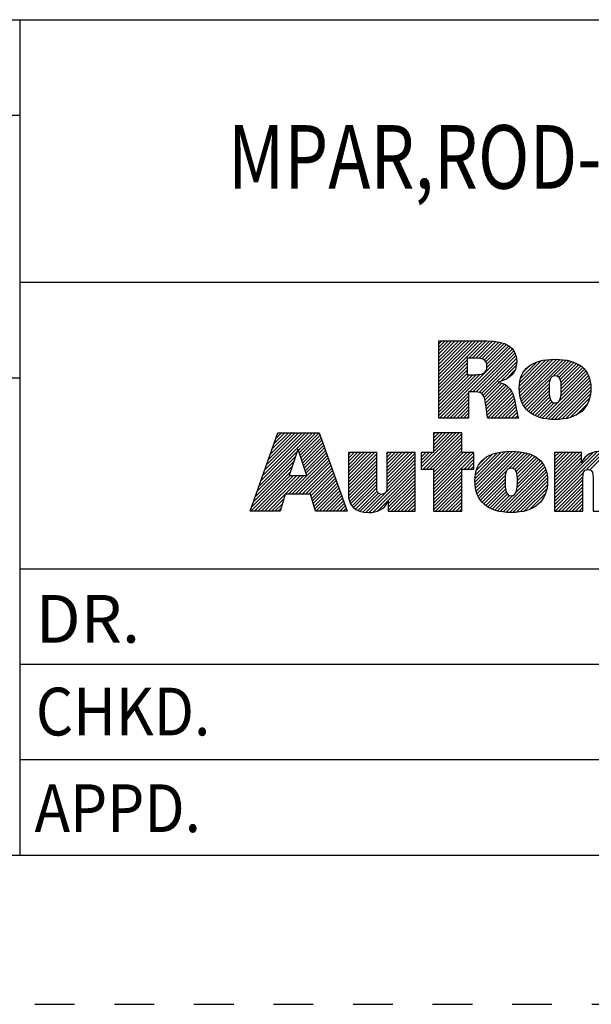
# Model space of a CAD drawing. Units: inches. Extents: x 0 to 17, y 0 to 11.
# Drawn here: x 11 to 12.4, y 0 to 2.5 of the extents above; entities that cross this region are included whole.
import ezdxf
from ezdxf.enums import TextEntityAlignment as Align

# ---------------------------------------------------------------- set-up
doc = ezdxf.new("R2010")
doc.units = ezdxf.units.IN
doc.header["$LTSCALE"] = 0.935
doc.header["$MEASUREMENT"] = 0
doc.linetypes.add('HIDDEN', pattern=[0.2, 0.1, -0.1])
doc.layers.get('0').update_dxf_attribs({"linetype": 'CONTINUOUS'})
doc.layers.add('DEFAULT_2', color=8, linetype='HIDDEN')
doc.styles.get("Standard").update_dxf_attribs({"font": 'txt', "width": 0.8})

# ---------------------------------------------------------------- blocks, each defined once
blk = doc.blocks.new('RA_LOGO_BL0', base_point=(12.4565, 1.4518))
at = {"color": 2, "linetype": 'CONTINUOUS'}
for p, q in [((12.0158, 1.5574), (12.1259, 1.6674)), ((12.0158, 1.5659), (12.1173, 1.6674)), ((12.0158, 1.5745), (12.1087, 1.6674)), ((12.0158, 1.5831), (12.1001, 1.6674)), ((12.0158, 1.5917), (12.0915, 1.6674)), ((12.0158, 1.6003), (12.0829, 1.6674)), ((12.0158, 1.6089), (12.0743, 1.6674)), ((12.0158, 1.6175), (12.0657, 1.6674)), ((12.0158, 1.6261), (12.0571, 1.6674)), ((12.0158, 1.6347), (12.0485, 1.6674)), ((12.0158, 1.6433), (12.04, 1.6674)), ((12.0158, 1.6519), (12.0314, 1.6674)), ((12.0158, 1.6604), (12.0228, 1.6674)), ((12.0911, 1.624), (12.1345, 1.6674)), ((12.0997, 1.624), (12.1429, 1.6672)), ((12.1083, 1.624), (12.1508, 1.6666)), ((12.1164, 1.6235), (12.1586, 1.6657)), ((12.1236, 1.6222), (12.1661, 1.6647)), ((12.1295, 1.6195), (12.1729, 1.6629)), ((12.1338, 1.6152), (12.1797, 1.6611)), ((12.1362, 1.609), (12.1855, 1.6583)), ((12.0176, 1.4732), (12.196, 1.6516)), ((12.0924, 1.5394), (12.2005, 1.6475)), ((12.101, 1.5394), (12.204, 1.6424)), ((12.1095, 1.5393), (12.2071, 1.6369)), ((12.1365, 1.6007), (12.1913, 1.6554)), ((12.0158, 1.5488), (12.0871, 1.62)), ((12.0158, 1.5402), (12.0871, 1.6114)), ((12.1171, 1.5383), (12.2093, 1.6305)), ((12.1229, 1.5356), (12.2106, 1.6232)), ((12.127, 1.5311), (12.2113, 1.6153)), ((12.2182, 1.545), (12.2941, 1.6208)), ((12.2184, 1.5537), (12.2847, 1.62)), ((12.2188, 1.5369), (12.3033, 1.6215)), ((12.2191, 1.563), (12.2741, 1.618)), ((12.2199, 1.5295), (12.3119, 1.6215)), ((12.2214, 1.5224), (12.32, 1.6209)), ((12.2215, 1.574), (12.262, 1.6145)), ((12.2237, 1.516), (12.328, 1.6203)), ((12.2262, 1.5099), (12.3354, 1.6192)), ((12.3043, 1.5795), (12.3426, 1.6178)), ((12.3125, 1.5791), (12.3493, 1.6159)), ((12.3177, 1.5757), (12.3558, 1.6138)), ((12.3208, 1.5702), (12.3617, 1.6111)), ((12.0158, 1.5316), (12.0871, 1.6028)), ((12.0158, 1.523), (12.0871, 1.5942)), ((12.0158, 1.5144), (12.0871, 1.5856)), ((12.1704, 1.5659), (12.2103, 1.6058)), ((12.1848, 1.5716), (12.207, 1.5939)), ((12.2297, 1.5908), (12.2447, 1.6057)), ((12.2758, 1.4736), (12.3887, 1.5866)), ((12.3221, 1.5285), (12.3854, 1.5918)), ((12.3224, 1.5632), (12.3674, 1.6082)), ((12.323, 1.538), (12.3815, 1.5965)), ((12.3231, 1.5553), (12.3724, 1.6047)), ((12.3232, 1.5469), (12.3774, 1.601)), ((12.0158, 1.48), (12.1195, 1.5836)), ((12.0158, 1.4886), (12.11, 1.5828)), ((12.0158, 1.4972), (12.1014, 1.5827)), ((12.0158, 1.5058), (12.0928, 1.5827)), ((12.1296, 1.5251), (12.1675, 1.5629)), ((12.1315, 1.5184), (12.1742, 1.5611)), ((12.2293, 1.5045), (12.295, 1.5702)), ((12.2327, 1.4993), (12.293, 1.5596)), ((12.2828, 1.4721), (12.3916, 1.5808)), ((12.2905, 1.4712), (12.394, 1.5747)), ((12.2983, 1.4704), (12.3957, 1.5678)), ((12.3066, 1.4701), (12.3971, 1.5606)), ((12.0262, 1.4732), (12.0904, 1.5374)), ((12.1328, 1.5111), (12.1801, 1.5583)), ((12.1341, 1.5038), (12.1855, 1.5552)), ((12.135, 1.4961), (12.1901, 1.5512)), ((12.136, 1.4885), (12.1944, 1.5469)), ((12.1372, 1.4811), (12.198, 1.5419)), ((12.1383, 1.4737), (12.2006, 1.5359)), ((12.2367, 1.4947), (12.2927, 1.5506)), ((12.2411, 1.4905), (12.2927, 1.5421)), ((12.3153, 1.4702), (12.3976, 1.5525)), ((12.3248, 1.4711), (12.3976, 1.5439)), ((12.3348, 1.4725), (12.397, 1.5347)), ((12.0348, 1.4732), (12.0904, 1.5289)), ((12.0434, 1.4732), (12.0904, 1.5203)), ((12.052, 1.4732), (12.0904, 1.5117)), ((12.1465, 1.4732), (12.2031, 1.5298)), ((12.1551, 1.4732), (12.2048, 1.5229)), ((12.1637, 1.4732), (12.2065, 1.5161)), ((12.2459, 1.4867), (12.2931, 1.5339)), ((12.2511, 1.4833), (12.2941, 1.5263)), ((12.2566, 1.4802), (12.2961, 1.5197)), ((12.2627, 1.4777), (12.2996, 1.5146)), ((12.2689, 1.4754), (12.3054, 1.5119)), ((12.346, 1.4751), (12.3948, 1.5239)), ((12.3606, 1.4811), (12.39, 1.5105)), ((12.0606, 1.4732), (12.0904, 1.5031)), ((12.0692, 1.4732), (12.0904, 1.4945)), ((12.0778, 1.4732), (12.0904, 1.4859)), ((12.1723, 1.4732), (12.208, 1.5089)), ((12.1809, 1.4732), (12.2093, 1.5017)), ((12.1895, 1.4732), (12.2106, 1.4944)), ((12.1981, 1.4732), (12.212, 1.4872)), ((12.0864, 1.4732), (12.0904, 1.4773)), ((12.2067, 1.4732), (12.2139, 1.4805)), ((12.2152, 1.4732), (12.2159, 1.4739)), ((11.5636, 1.3027), (11.6976, 1.4367)), ((11.5682, 1.3159), (11.689, 1.4367)), ((11.5729, 1.3292), (11.6804, 1.4367)), ((11.5775, 1.3424), (11.6718, 1.4367)), ((11.5822, 1.3557), (11.6632, 1.4367)), ((11.5868, 1.3689), (11.6546, 1.4367)), ((11.5915, 1.3821), (11.646, 1.4367)), ((11.5961, 1.3954), (11.6374, 1.4367)), ((11.6008, 1.4086), (11.6288, 1.4367)), ((11.6054, 1.4218), (11.6203, 1.4367)), ((11.6101, 1.4351), (11.6117, 1.4367)), ((11.6624, 1.3929), (11.7062, 1.4367)), ((11.6645, 1.3865), (11.7148, 1.4367)), ((11.9715, 1.3498), (12.0584, 1.4366)), ((11.9759, 1.3456), (12.0669, 1.4366)), ((12.0018, 1.4366), (12.0018, 1.3867)), ((12.0731, 1.4366), (12.0018, 1.4366)), ((12.0018, 1.3887), (12.0498, 1.4366)), ((12.0018, 1.3973), (12.0412, 1.4366)), ((12.0018, 1.4059), (12.0326, 1.4366)), ((12.0018, 1.4145), (12.024, 1.4366)), ((12.0018, 1.423), (12.0154, 1.4366)), ((12.0018, 1.4316), (12.0068, 1.4366)), ((12.0731, 1.3867), (12.0731, 1.4366)), ((11.6667, 1.38), (11.7171, 1.4304)), ((11.6688, 1.3736), (11.7194, 1.4241)), ((11.6709, 1.3671), (11.7216, 1.4178)), ((11.6731, 1.3606), (11.7239, 1.4114)), ((11.9845, 1.3456), (12.0731, 1.4342)), ((11.9931, 1.3456), (12.0731, 1.4256)), ((12.0017, 1.3456), (12.0731, 1.417)), ((11.559, 1.2895), (11.6601, 1.3906)), ((11.6752, 1.3542), (11.7261, 1.4051)), ((11.6773, 1.3477), (11.7284, 1.3988)), ((11.6795, 1.3413), (11.7307, 1.3924)), ((11.6816, 1.3348), (11.7329, 1.3861)), ((11.7882, 1.3212), (11.8539, 1.3868)), ((11.7882, 1.3297), (11.8453, 1.3868)), ((11.7882, 1.3383), (11.8367, 1.3868)), ((11.7882, 1.3469), (11.8281, 1.3868)), ((11.7882, 1.3555), (11.8195, 1.3868)), ((11.7882, 1.3641), (11.811, 1.3868)), ((11.7882, 1.3727), (11.8024, 1.3868)), ((11.7882, 1.3813), (11.7938, 1.3868)), ((11.8847, 1.3231), (11.9484, 1.3868)), ((11.8847, 1.3317), (11.9398, 1.3868)), ((11.8847, 1.3403), (11.9312, 1.3868)), ((11.8847, 1.3489), (11.9226, 1.3868)), ((11.8847, 1.3575), (11.9141, 1.3868)), ((11.8847, 1.3661), (11.9055, 1.3868)), ((11.8847, 1.3746), (11.8969, 1.3868)), ((11.8847, 1.3832), (11.8883, 1.3868)), ((12.0018, 1.3867), (11.9715, 1.3867)), ((11.9715, 1.3867), (11.9715, 1.3456)), ((11.9715, 1.3584), (11.9998, 1.3867)), ((11.9715, 1.367), (11.9912, 1.3867)), ((11.9715, 1.3756), (11.9827, 1.3867)), ((11.9715, 1.3842), (11.9741, 1.3867)), ((12.0018, 1.3371), (12.0731, 1.4084)), ((12.0018, 1.3285), (12.0731, 1.3998)), ((12.0018, 1.32), (12.0731, 1.3912)), ((12.0018, 1.2856), (12.1029, 1.3867)), ((12.0018, 1.2942), (12.0943, 1.3867)), ((12.0018, 1.3028), (12.0858, 1.3867)), ((12.0018, 1.3114), (12.0772, 1.3867)), ((12.1037, 1.3867), (12.0731, 1.3867)), ((12.1037, 1.3456), (12.1037, 1.3867)), ((12.1066, 1.313), (12.1829, 1.3893)), ((12.1068, 1.3218), (12.1734, 1.3884)), ((12.1071, 1.3049), (12.1921, 1.39)), ((12.1076, 1.3312), (12.1628, 1.3864)), ((12.1081, 1.2974), (12.2008, 1.3901)), ((12.1096, 1.2903), (12.2089, 1.3896)), ((12.1118, 1.2838), (12.2169, 1.389)), ((12.1141, 1.2776), (12.2244, 1.3879)), ((12.1918, 1.3467), (12.2316, 1.3865)), ((12.3068, 1.2727), (12.4241, 1.39)), ((12.3068, 1.2813), (12.4147, 1.3892)), ((12.3068, 1.3243), (12.3694, 1.3868)), ((12.3068, 1.3329), (12.3608, 1.3868)), ((12.3068, 1.3415), (12.3522, 1.3868)), ((12.3068, 1.35), (12.3436, 1.3868)), ((12.3068, 1.3586), (12.335, 1.3868)), ((12.3068, 1.3672), (12.3264, 1.3868)), ((12.3068, 1.3758), (12.3178, 1.3868)), ((12.3068, 1.3844), (12.3093, 1.3868)), ((12.3068, 1.2899), (12.4036, 1.3867)), ((12.3867, 1.344), (12.4322, 1.3895)), ((12.3952, 1.3439), (12.4397, 1.3884)), ((11.5497, 1.263), (11.6514, 1.3648)), ((11.5543, 1.2762), (11.6557, 1.3777)), ((11.6375, 1.2821), (11.7352, 1.3798)), ((11.6461, 1.2821), (11.7374, 1.3734)), ((11.6547, 1.2821), (11.7397, 1.3671)), ((11.7882, 1.3126), (11.8594, 1.3837)), ((11.7882, 1.304), (11.8594, 1.3751)), ((11.7882, 1.2954), (11.8594, 1.3665)), ((11.8846, 1.2972), (11.9559, 1.3685)), ((11.8847, 1.3145), (11.9559, 1.3857)), ((11.8847, 1.3059), (11.9559, 1.3771)), ((12.0018, 1.277), (12.1037, 1.3789)), ((12.079, 1.3456), (12.1037, 1.3703)), ((12.0876, 1.3456), (12.1037, 1.3617)), ((12.1101, 1.3423), (12.1506, 1.3828)), ((12.1185, 1.3593), (12.1328, 1.3736)), ((12.2011, 1.3474), (12.2385, 1.3848)), ((12.2067, 1.3444), (12.245, 1.3827)), ((12.2102, 1.3393), (12.251, 1.3802)), ((12.2121, 1.3327), (12.2567, 1.3773)), ((12.2125, 1.2987), (12.2754, 1.3615)), ((12.213, 1.3249), (12.262, 1.3739)), ((12.2132, 1.3079), (12.2712, 1.366)), ((12.2133, 1.3166), (12.2669, 1.3702)), ((12.3068, 1.3157), (12.3741, 1.3829)), ((12.3068, 1.3071), (12.3741, 1.3743)), ((12.3068, 1.2985), (12.3741, 1.3657)), ((11.5433, 1.2394), (11.6428, 1.3389)), ((11.545, 1.2498), (11.6471, 1.3518)), ((11.6632, 1.2821), (11.742, 1.3608)), ((11.6718, 1.2821), (11.7442, 1.3544)), ((11.6804, 1.2821), (11.7465, 1.3481)), ((11.689, 1.2821), (11.7487, 1.3418)), ((11.7882, 1.2868), (11.8594, 1.358)), ((11.7885, 1.2785), (11.8594, 1.3494)), ((11.7896, 1.271), (11.8594, 1.3408)), ((11.8327, 1.2368), (11.9559, 1.3599)), ((11.8408, 1.2363), (11.9559, 1.3513)), ((11.8502, 1.2371), (11.9559, 1.3427)), ((11.9715, 1.3456), (12.0018, 1.3456)), ((12.0018, 1.3456), (12.0018, 1.2394)), ((12.0018, 1.2684), (12.0731, 1.3397)), ((12.0731, 1.2394), (12.0731, 1.3456)), ((12.0731, 1.3456), (12.1037, 1.3456)), ((12.0962, 1.3456), (12.1037, 1.3531)), ((12.1173, 1.2722), (12.1857, 1.3406)), ((12.1698, 1.2388), (12.2819, 1.3508)), ((12.1772, 1.2376), (12.2843, 1.3447)), ((12.185, 1.2368), (12.2863, 1.3381)), ((12.21, 1.2875), (12.2787, 1.3563)), ((12.3068, 1.2641), (12.3796, 1.3369)), ((11.5519, 1.2394), (11.6418, 1.3294)), ((11.5605, 1.2394), (11.6504, 1.3294)), ((11.5691, 1.2394), (11.659, 1.3294)), ((11.5776, 1.2394), (11.6676, 1.3294)), ((11.5862, 1.2394), (11.6762, 1.3294)), ((11.694, 1.2784), (11.751, 1.3354)), ((11.696, 1.2718), (11.7532, 1.3291)), ((11.698, 1.2652), (11.7555, 1.3228)), ((11.7, 1.2587), (11.7578, 1.3165)), ((11.7915, 1.2642), (11.8594, 1.3322)), ((11.7939, 1.2581), (11.8594, 1.3236)), ((11.7974, 1.2529), (11.8594, 1.315)), ((11.8616, 1.2399), (11.9559, 1.3341)), ((11.8886, 1.2583), (11.9559, 1.3255)), ((11.8886, 1.2497), (11.9559, 1.317)), ((12.0018, 1.2598), (12.0731, 1.3311)), ((12.0018, 1.2512), (12.0731, 1.3225)), ((12.0018, 1.2426), (12.0731, 1.3139)), ((12.1206, 1.2669), (12.1828, 1.3291)), ((12.1244, 1.2621), (12.1822, 1.3199)), ((12.1931, 1.2363), (12.2879, 1.3311)), ((12.2016, 1.2363), (12.2886, 1.3232)), ((12.2109, 1.2369), (12.289, 1.3151)), ((12.3068, 1.2555), (12.3781, 1.3268)), ((12.3068, 1.247), (12.378, 1.3181)), ((11.702, 1.2521), (11.76, 1.3101)), ((11.704, 1.2455), (11.7623, 1.3038)), ((11.7065, 1.2394), (11.7645, 1.2975)), ((11.7151, 1.2394), (11.7668, 1.2911)), ((11.8015, 1.2485), (11.8594, 1.3064)), ((11.8062, 1.2446), (11.8595, 1.2979)), ((11.8118, 1.2416), (11.8604, 1.2903)), ((11.8886, 1.2411), (11.9559, 1.3084)), ((11.8955, 1.2394), (11.9559, 1.2998)), ((11.9041, 1.2394), (11.9559, 1.2912)), ((12.0072, 1.2394), (12.0731, 1.3053)), ((12.0158, 1.2394), (12.0731, 1.2967)), ((12.0244, 1.2394), (12.0731, 1.2881)), ((12.1288, 1.2579), (12.1822, 1.3114)), ((12.1335, 1.254), (12.1826, 1.3031)), ((12.1386, 1.2505), (12.1834, 1.2953)), ((12.144, 1.2474), (12.185, 1.2884)), ((12.2204, 1.2379), (12.2885, 1.3059)), ((12.2313, 1.2401), (12.287, 1.2958)), ((12.3079, 1.2394), (12.378, 1.3095)), ((12.3165, 1.2394), (12.378, 1.3009)), ((12.3251, 1.2394), (12.378, 1.2924)), ((11.5948, 1.2394), (11.6256, 1.2702)), ((11.7237, 1.2394), (11.7691, 1.2848)), ((11.7323, 1.2394), (11.7713, 1.2785)), ((11.7409, 1.2394), (11.7736, 1.2721)), ((11.7495, 1.2394), (11.7758, 1.2658)), ((11.8181, 1.2393), (11.8636, 1.2848)), ((11.8249, 1.2375), (11.8695, 1.2822)), ((11.9127, 1.2394), (11.9559, 1.2826)), ((11.9213, 1.2394), (11.9559, 1.274)), ((11.9299, 1.2394), (11.9559, 1.2654)), ((12.033, 1.2394), (12.0731, 1.2795)), ((12.0416, 1.2394), (12.0731, 1.271)), ((12.0502, 1.2394), (12.0731, 1.2624)), ((12.1499, 1.2447), (12.188, 1.2828)), ((12.1561, 1.2423), (12.1931, 1.2792)), ((12.1628, 1.2404), (12.2014, 1.279)), ((12.2439, 1.2442), (12.2836, 1.2839)), ((12.2653, 1.257), (12.2729, 1.2646)), ((12.3337, 1.2394), (12.378, 1.2838)), ((12.3423, 1.2394), (12.378, 1.2752)), ((12.3509, 1.2394), (12.378, 1.2666)), ((11.6034, 1.2394), (11.6222, 1.2582)), ((11.612, 1.2394), (11.6188, 1.2462)), ((11.7581, 1.2394), (11.7781, 1.2595)), ((11.7667, 1.2394), (11.7804, 1.2531)), ((11.7752, 1.2394), (11.7826, 1.2468)), ((11.7838, 1.2394), (11.7849, 1.2405)), ((11.9385, 1.2394), (11.9559, 1.2568)), ((11.9471, 1.2394), (11.9559, 1.2482)), ((11.9557, 1.2394), (11.9559, 1.2396)), ((12.0018, 1.2394), (12.0731, 1.2394)), ((12.0588, 1.2394), (12.0731, 1.2538)), ((12.0674, 1.2394), (12.0731, 1.2452)), ((12.3595, 1.2394), (12.378, 1.258)), ((12.3681, 1.2394), (12.378, 1.2494)), ((12.3766, 1.2394), (12.378, 1.2408))]:
    blk.add_line(p, q, dxfattribs=at)
for points, knots in [([(12.0158, 1.4732), (12.0158, 1.4732), (12.0904, 1.4732), (12.0904, 1.4732), (12.0904, 1.4732), (12.0904, 1.5394), (12.0904, 1.5394), (12.0904, 1.5394), (12.1071, 1.5394), (12.1071, 1.5394), (12.1162, 1.5394), (12.1237, 1.5383), (12.1281, 1.5293), (12.1342, 1.5176), (12.1351, 1.4872), (12.1384, 1.4732), (12.1384, 1.4732), (12.2161, 1.4732), (12.2161, 1.4732), (12.2083, 1.4921), (12.2091, 1.5221), (12.1977, 1.5427), (12.1907, 1.553), (12.181, 1.5608), (12.1649, 1.5635), (12.1649, 1.5635), (12.1649, 1.5641), (12.1649, 1.5641), (12.1927, 1.5708), (12.2113, 1.5858), (12.2113, 1.6156), (12.2113, 1.6529), (12.1827, 1.6674), (12.1362, 1.6674), (12.1362, 1.6674), (12.0158, 1.6674), (12.0158, 1.6674), (12.0158, 1.6674), (12.0158, 1.4732), (12.0158, 1.4732)], [0, 0, 0, 0, 1, 1, 1, 2, 2, 2, 3, 3, 3, 4, 4, 4, 5, 5, 5, 6, 6, 6, 7, 7, 7, 8, 8, 8, 9, 9, 9, 10, 10, 10, 11, 11, 11, 12, 12, 12, 13, 13, 13, 13]), ([(12.0871, 1.624), (12.0871, 1.624), (12.1076, 1.624), (12.1076, 1.624), (12.1226, 1.624), (12.1367, 1.6215), (12.1367, 1.6039), (12.1367, 1.5844), (12.1218, 1.5827), (12.1065, 1.5827), (12.1065, 1.5827), (12.0871, 1.5827), (12.0871, 1.5827), (12.0871, 1.5827), (12.0871, 1.624), (12.0871, 1.624)], [0, 0, 0, 0, 1, 1, 1, 2, 2, 2, 3, 3, 3, 4, 4, 4, 5, 5, 5, 5]), ([(12.218, 1.5484), (12.218, 1.4983), (12.2492, 1.47), (12.3078, 1.47), (12.3661, 1.47), (12.3979, 1.4983), (12.3979, 1.5484), (12.3979, 1.5971), (12.3661, 1.6215), (12.3078, 1.6215), (12.2492, 1.6215), (12.218, 1.5971), (12.218, 1.5484)], [0, 0, 0, 0, 1, 1, 1, 2, 2, 2, 3, 3, 3, 4, 4, 4, 4]), ([(12.2926, 1.5484), (12.2926, 1.5657), (12.2943, 1.5799), (12.3078, 1.5799), (12.3213, 1.5799), (12.3233, 1.5657), (12.3233, 1.5484), (12.3233, 1.5272), (12.3213, 1.5116), (12.3078, 1.5116), (12.2943, 1.5116), (12.2926, 1.5272), (12.2926, 1.5484)], [0, 0, 0, 0, 1, 1, 1, 2, 2, 2, 3, 3, 3, 4, 4, 4, 4]), ([(11.5414, 1.2394), (11.5414, 1.2394), (11.6168, 1.2394), (11.6168, 1.2394), (11.6168, 1.2394), (11.629, 1.2821), (11.629, 1.2821), (11.629, 1.2821), (11.6928, 1.2821), (11.6928, 1.2821), (11.6928, 1.2821), (11.7058, 1.2394), (11.7058, 1.2394), (11.7058, 1.2394), (11.7852, 1.2394), (11.7852, 1.2394), (11.7852, 1.2394), (11.7149, 1.4367), (11.7149, 1.4367), (11.7149, 1.4367), (11.6106, 1.4367), (11.6106, 1.4367), (11.6106, 1.4367), (11.5414, 1.2394), (11.5414, 1.2394)], [0, 0, 0, 0, 1, 1, 1, 2, 2, 2, 3, 3, 3, 4, 4, 4, 5, 5, 5, 6, 6, 6, 7, 7, 7, 8, 8, 8, 8]), ([(11.6614, 1.3944), (11.6614, 1.3944), (11.6619, 1.3944), (11.6619, 1.3944), (11.6619, 1.3944), (11.6834, 1.3294), (11.6834, 1.3294), (11.6834, 1.3294), (11.6396, 1.3294), (11.6396, 1.3294), (11.6396, 1.3294), (11.6614, 1.3944), (11.6614, 1.3944)], [0, 0, 0, 0, 1, 1, 1, 2, 2, 2, 3, 3, 3, 4, 4, 4, 4]), ([(11.9559, 1.2394), (11.9559, 1.2394), (11.8886, 1.2394), (11.8886, 1.2394), (11.8886, 1.2394), (11.8886, 1.2647), (11.8886, 1.2647), (11.8886, 1.2647), (11.8881, 1.2647), (11.8881, 1.2647), (11.8796, 1.2441), (11.86, 1.2359), (11.8399, 1.2362), (11.8021, 1.2362), (11.7882, 1.256), (11.7882, 1.2843), (11.7882, 1.2843), (11.7882, 1.3868), (11.7882, 1.3868), (11.7882, 1.3868), (11.8594, 1.3868), (11.8594, 1.3868), (11.8594, 1.3868), (11.8594, 1.3018), (11.8594, 1.3018), (11.8594, 1.2933), (11.8594, 1.2817), (11.8719, 1.2817), (11.8847, 1.2817), (11.8847, 1.2933), (11.8847, 1.3018), (11.8847, 1.3018), (11.8847, 1.3868), (11.8847, 1.3868), (11.8847, 1.3868), (11.9559, 1.3868), (11.9559, 1.3868), (11.9559, 1.3868), (11.9559, 1.2394), (11.9559, 1.2394)], [0, 0, 0, 0, 1, 1, 1, 2, 2, 2, 3, 3, 3, 4, 4, 4, 5, 5, 5, 6, 6, 6, 7, 7, 7, 8, 8, 8, 9, 9, 9, 10, 10, 10, 11, 11, 11, 12, 12, 12, 13, 13, 13, 13]), ([(12.1064, 1.3158), (12.1064, 1.2649), (12.138, 1.2362), (12.1976, 1.2362), (12.2569, 1.2362), (12.2891, 1.2649), (12.2891, 1.3158), (12.2891, 1.3653), (12.2569, 1.3901), (12.1976, 1.3901), (12.138, 1.3901), (12.1064, 1.3653), (12.1064, 1.3158)], [0, 0, 0, 0, 1, 1, 1, 2, 2, 2, 3, 3, 3, 4, 4, 4, 4]), ([(12.3068, 1.3868), (12.3068, 1.3868), (12.3741, 1.3868), (12.3741, 1.3868), (12.3741, 1.3868), (12.3741, 1.3612), (12.3741, 1.3612), (12.3741, 1.3612), (12.3746, 1.3612), (12.3746, 1.3612), (12.3831, 1.3818), (12.4027, 1.39), (12.425, 1.39), (12.4448, 1.39), (12.4654, 1.3824), (12.4711, 1.3649), (12.4711, 1.3649), (12.4716, 1.3649), (12.4716, 1.3649), (12.4764, 1.3818), (12.5014, 1.39), (12.5189, 1.39), (12.5709, 1.39), (12.5709, 1.3564), (12.5709, 1.3278), (12.5709, 1.3278), (12.5709, 1.2394), (12.5709, 1.2394), (12.5709, 1.2394), (12.4997, 1.2394), (12.4997, 1.2394), (12.4997, 1.2394), (12.4997, 1.3244), (12.4997, 1.3244), (12.4997, 1.3329), (12.4997, 1.3446), (12.487, 1.3446), (12.4745, 1.3446), (12.4745, 1.3329), (12.4745, 1.3244), (12.4745, 1.3244), (12.4745, 1.2394), (12.4745, 1.2394), (12.4745, 1.2394), (12.4033, 1.2394), (12.4033, 1.2394), (12.4033, 1.2394), (12.4033, 1.3244), (12.4033, 1.3244), (12.4033, 1.3329), (12.4033, 1.3446), (12.3908, 1.3446), (12.378, 1.3446), (12.378, 1.3329), (12.378, 1.3244), (12.378, 1.3244), (12.378, 1.2394), (12.378, 1.2394), (12.378, 1.2394), (12.3068, 1.2394), (12.3068, 1.2394), (12.3068, 1.2394), (12.3068, 1.3868), (12.3068, 1.3868)], [0, 0, 0, 0, 1, 1, 1, 2, 2, 2, 3, 3, 3, 4, 4, 4, 5, 5, 5, 6, 6, 6, 7, 7, 7, 8, 8, 8, 9, 9, 9, 10, 10, 10, 11, 11, 11, 12, 12, 12, 13, 13, 13, 14, 14, 14, 15, 15, 15, 16, 16, 16, 17, 17, 17, 18, 18, 18, 19, 19, 19, 20, 20, 20, 21, 21, 21, 21]), ([(12.1822, 1.3158), (12.1822, 1.3334), (12.1838, 1.3478), (12.1976, 1.3478), (12.2113, 1.3478), (12.2133, 1.3334), (12.2133, 1.3158), (12.2133, 1.2943), (12.2113, 1.2785), (12.1976, 1.2785), (12.1838, 1.2785), (12.1822, 1.2943), (12.1822, 1.3158)], [0, 0, 0, 0, 1, 1, 1, 2, 2, 2, 3, 3, 3, 4, 4, 4, 4])]:
    blk.add_open_spline(points, degree=3, knots=knots, dxfattribs=at)

msp = doc.modelspace()

# ---------------------------------------------------------------- linework, layer by layer
at = {"color": 2, "linetype": 'CONTINUOUS'}
for p, q in [((8.081, 2.475), (16.625, 2.475)), ((10.96244, 2.475), (10.96244, 0.375)), ((8.081, 2.235), (10.96244, 2.235)), ((10.96244, 1.815), (14.13044, 1.815)), ((8.081, 1.575), (10.96244, 1.575)), ((10.96244, 1.095), (16.625, 1.095)), ((10.96244, 0.855), (16.625, 0.855)), ((10.96244, 0.615), (14.13044, 0.615)), ((8.081, 0.375), (16.625, 0.375))]:
    msp.add_line(p, q, dxfattribs=at)
at = {"color": 7, "linetype": 'CONTINUOUS'}
for p, q in [((8.08096, 2.47496), (16.625, 2.47496)), ((10.96973, 1.81495), (14.13367, 1.81495)), ((10.96141, 1.09503), (16.625, 1.09503)), ((0.375, 0.375), (16.625, 0.375))]:
    msp.add_line(p, q, dxfattribs=at)
at = {"layer": 'DEFAULT_2', "color": 8, "linetype": 'HIDDEN'}
msp.add_line((0, 0), (17, 0), dxfattribs=at)

# ---------------------------------------------------------------- block references
at = {"color": 2, "linetype": 'CONTINUOUS'}
msp.add_blockref('RA_LOGO_BL0', (12.45655, 1.45178), dxfattribs=at)

# ---------------------------------------------------------------- texts
at = {"color": 2, "linetype": 'CONTINUOUS', "width": 0.8}
msp.add_text('MPAR,ROD-COUPLER,ESM', height=0.16, dxfattribs=at).set_placement((12.54644, 2.05), align=Align.CENTER)
at = {"color": 2, "linetype": 'CONTINUOUS'}
msp.add_text('DR.', height=0.12, dxfattribs=at).set_placement((11.0025, 0.90887))
at = {"color": 2, "linetype": 'CONTINUOUS', "width": 0.9}
for s, p in [('CHKD.', (11.0025, 0.6759)), ('APPD.', (10.99917, 0.43295))]:
    msp.add_text(s, height=0.12, dxfattribs=at).set_placement(p)

doc.saveas('drawing.dxf')
